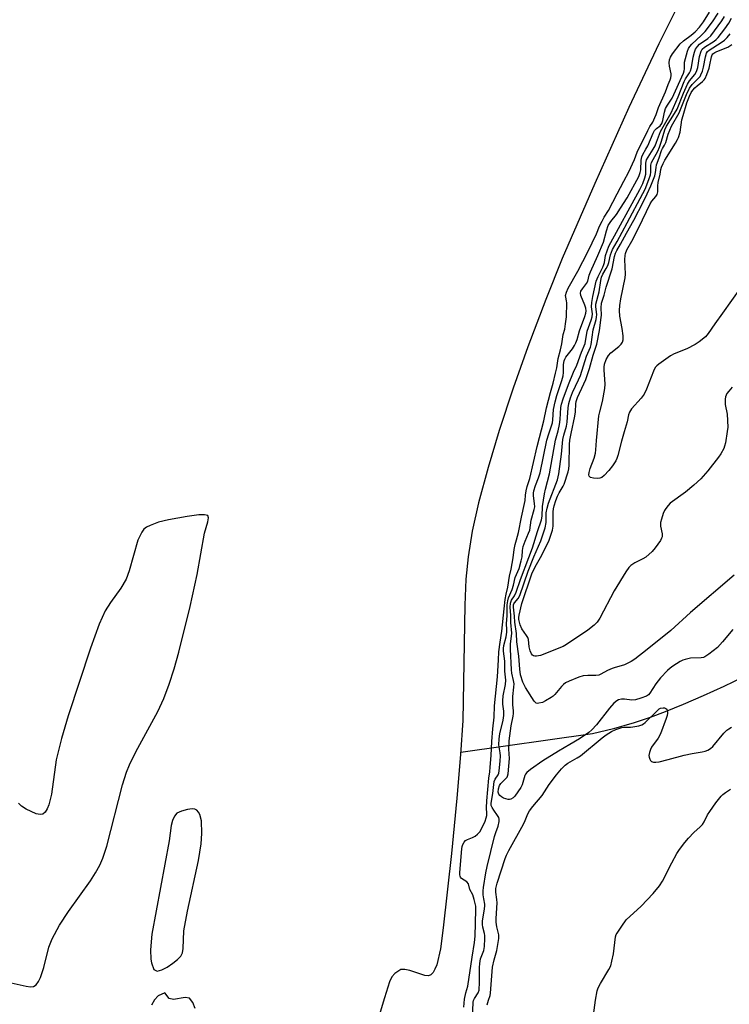
# Model space of a CAD drawing. Units: inches. Extents: x 1183771 to 1189773, y 569456 to 573458.
# Drawn here: x 1184912 to 1185162, y 572285 to 572632 of the extents above; entities that cross this region are included whole.
import ezdxf

# ---------------------------------------------------------------- set-up
doc = ezdxf.new("R2010")
doc.units = ezdxf.units.IN
doc.header["$MEASUREMENT"] = 0
for name, color, linetype in [('HYDRO-Single Line Stream', 4, 'Continuous'), ('HYDRO-Stream Poly Centerlines', 142, 'Continuous'), ('HYDRO-Water Body', 4, 'Continuous'), ('Undefined', 1, 'Continuous')]:
    doc.layers.add(name, color=color, linetype=linetype)

msp = doc.modelspace()

# ---------------------------------------------------------------- linework, layer by layer
at = {"layer": 'HYDRO-Single Line Stream'}
msp.add_lwpolyline([(1185166.52, 572400.52), (1185159.68, 572397.3), (1185152.44, 572394.02), (1185145.39, 572390.95), (1185139.02, 572388.31), (1185133.76, 572386.28), (1185128.11, 572384.42), (1185120.85, 572382.4), (1185113.43, 572380.55), (1185067.11, 572374.05)], dxfattribs=at)
at = {"layer": 'HYDRO-Stream Poly Centerlines'}
for points in [[(1185145.42, 572640.72), (1185136.77, 572623.49), (1185126.27, 572601.14), (1185114.25, 572574.39), (1185102.86, 572547.97), (1185097.01, 572533.54), (1185090.69, 572516.88), (1185085.51, 572502.28), (1185080.61, 572487.4), (1185076.7, 572474.38), (1185073.39, 572461.97), (1185071.16, 572451.9), (1185069.66, 572442.85), (1185068.94, 572435.01), (1185068.51, 572425.84), (1185067.8, 572385.32), (1185067.06, 572373.28), (1185065.77, 572357.96), (1185063.82, 572338.41), (1185060.96, 572312.23), (1185059.98, 572304.92), (1185058.64, 572299.3), (1185058.04, 572297.79), (1185057.36, 572296.58), (1185056.58, 572295.74), (1185055.71, 572295.34), (1185054.48, 572295.45), (1185049.13, 572297.26), (1185047.42, 572297.65), (1185046.04, 572297.58), (1185043.88, 572296.25), (1185042.82, 572294.98), (1185042, 572293.26), (1185040.31, 572287.68), (1185035.24, 572270.82)], [(1184908.81, 572292.88), (1184914.09, 572291.71), (1184915.62, 572291.51), (1184916.77, 572291.63), (1184917.7, 572292.25), (1184918.51, 572293.34), (1184919.22, 572294.78), (1184920.39, 572298.36), (1184922.17, 572305.45), (1184923.35, 572308.46), (1184925.89, 572313.17), (1184929.05, 572318), (1184936.78, 572328.88), (1184938.59, 572331.71), (1184940.03, 572334.33), (1184941.08, 572336.76), (1184942.53, 572341.02), (1184948.07, 572362.63), (1184949.46, 572367.07), (1184950.47, 572369.66), (1184952.69, 572374.2), (1184960.54, 572388.5), (1184962.54, 572393.01), (1184964.44, 572398.03), (1184966.23, 572403.51), (1184967.93, 572409.39), (1184971.9, 572425.45), (1184974.29, 572436.72), (1184976.94, 572451.29), (1184978.09, 572455.27), (1184978.34, 572456.67), (1184978.1, 572457.45), (1184976.89, 572457.71), (1184974.93, 572457.64), (1184970.83, 572457.07), (1184964.21, 572455.89), (1184960.74, 572455.07), (1184957.74, 572453.99), (1184956.54, 572453.33), (1184955.61, 572452.59), (1184954.83, 572451.58), (1184953.5, 572448.79), (1184950.41, 572438.01), (1184949.29, 572435.04), (1184947.43, 572431.92), (1184943.85, 572426.87), (1184941.93, 572423.88), (1184939.8, 572419.19), (1184936.75, 572410.73), (1184928.96, 572386.97), (1184926.61, 572378.9), (1184924.74, 572371.44), (1184923, 572359.4), (1184922.12, 572355.63), (1184921.54, 572354.14), (1184920.86, 572353), (1184920.04, 572352.31), (1184919.07, 572352.13), (1184917.7, 572352.43), (1184914.16, 572354.01), (1184912.55, 572355.07), (1184911.4, 572356.16)], [(1184973.63, 572283.86), (1184972.81, 572285.95), (1184971.64, 572287.57), (1184970.14, 572287.73), (1184966.01, 572287.05), (1184964.48, 572287.44), (1184962.89, 572289.43), (1184960.64, 572288.37), (1184959.37, 572286.96), (1184958.2, 572285.11)]]:
    msp.add_lwpolyline(points, dxfattribs=at)
msp.add_lwpolyline([(1184970.92, 572353.95), (1184968.85, 572353.38), (1184967.2, 572352.62), (1184966.3, 572351.6), (1184965.66, 572350.08), (1184965.22, 572348.28), (1184964.43, 572342.96), (1184958.36, 572310.05), (1184957.93, 572304.5), (1184958, 572301.27), (1184958.23, 572299.91), (1184959.13, 572297.59), (1184960.23, 572297.07), (1184961.88, 572297.45), (1184963.82, 572298.46), (1184965.76, 572299.8), (1184967.43, 572301.19), (1184968.56, 572302.36), (1184969.14, 572303.53), (1184969.43, 572305.03), (1184969.64, 572311.24), (1184970.93, 572318.16), (1184974.79, 572336.01), (1184975.7, 572341.87), (1184976.03, 572345.46), (1184975.9, 572349.98), (1184975.31, 572352.22), (1184974.84, 572353.06), (1184974.23, 572353.67), (1184973.49, 572354.05), (1184972.59, 572354.18)], close=True, dxfattribs=at)
at = {"layer": 'HYDRO-Water Body'}
for points in [[(1185145.42, 572640.72, 0), (1185136.77, 572623.49, 0), (1185126.27, 572601.14, 0), (1185114.25, 572574.39, 0), (1185102.86, 572547.97, 0), (1185097.01, 572533.54, 0), (1185090.69, 572516.88, 0), (1185085.51, 572502.28, 0), (1185080.61, 572487.4, 0), (1185076.7, 572474.38, 0), (1185073.39, 572461.97, 0), (1185071.16, 572451.9, 0), (1185069.66, 572442.85, 0), (1185068.94, 572435.01, 0), (1185068.51, 572425.84, 0), (1185067.8, 572385.32, 0), (1185067.06, 572373.28, 0), (1185065.77, 572357.96, 0), (1185063.82, 572338.41, 0), (1185060.96, 572312.23, 0), (1185059.98, 572304.92, 0), (1185058.64, 572299.3, 0), (1185058.04, 572297.79, 0), (1185057.36, 572296.58, 0), (1185056.58, 572295.74, 0), (1185055.71, 572295.34, 0), (1185054.48, 572295.45, 0), (1185049.13, 572297.26, 0), (1185047.42, 572297.65, 0), (1185046.04, 572297.58, 0), (1185043.88, 572296.25, 0), (1185042.82, 572294.98, 0), (1185042, 572293.26, 0), (1185040.31, 572287.68, 0), (1185035.24, 572270.82, 0)], [(1184908.81, 572292.88, 0), (1184914.09, 572291.71, 0), (1184915.62, 572291.51, 0), (1184916.77, 572291.63, 0), (1184917.7, 572292.25, 0), (1184918.51, 572293.34, 0), (1184919.22, 572294.78, 0), (1184920.39, 572298.36, 0), (1184922.17, 572305.45, 0), (1184923.35, 572308.46, 0), (1184925.89, 572313.17, 0), (1184929.05, 572318, 0), (1184936.78, 572328.88, 0), (1184938.59, 572331.71, 0), (1184940.03, 572334.33, 0), (1184941.08, 572336.76, 0), (1184942.53, 572341.02, 0), (1184948.07, 572362.63, 0), (1184949.46, 572367.07, 0), (1184950.47, 572369.66, 0), (1184952.69, 572374.2, 0), (1184960.54, 572388.5, 0), (1184962.54, 572393.01, 0), (1184964.44, 572398.03, 0), (1184966.23, 572403.51, 0), (1184967.93, 572409.39, 0), (1184971.9, 572425.45, 0), (1184974.29, 572436.72, 0), (1184976.94, 572451.29, 0), (1184978.09, 572455.27, 0), (1184978.34, 572456.67, 0), (1184978.1, 572457.45, 0), (1184976.89, 572457.71, 0), (1184974.93, 572457.64, 0), (1184970.83, 572457.07, 0), (1184964.21, 572455.89, 0), (1184960.74, 572455.07, 0), (1184957.74, 572453.99, 0), (1184956.54, 572453.33, 0), (1184955.61, 572452.59, 0), (1184954.83, 572451.58, 0), (1184953.5, 572448.79, 0), (1184950.41, 572438.01, 0), (1184949.29, 572435.04, 0), (1184947.43, 572431.92, 0), (1184943.85, 572426.87, 0), (1184941.93, 572423.88, 0), (1184939.8, 572419.19, 0), (1184936.75, 572410.73, 0), (1184928.96, 572386.97, 0), (1184926.61, 572378.9, 0), (1184924.74, 572371.44, 0), (1184923, 572359.4, 0), (1184922.12, 572355.63, 0), (1184921.54, 572354.14, 0), (1184920.86, 572353, 0), (1184920.04, 572352.31, 0), (1184919.07, 572352.13, 0), (1184917.7, 572352.43, 0), (1184914.16, 572354.01, 0), (1184912.55, 572355.07, 0), (1184911.4, 572356.16, 0)], [(1184973.63, 572283.86, 0), (1184972.81, 572285.95, 0), (1184971.64, 572287.57, 0), (1184970.14, 572287.73, 0), (1184966.01, 572287.05, 0), (1184964.48, 572287.44, 0), (1184962.89, 572289.43, 0), (1184960.64, 572288.37, 0), (1184959.37, 572286.96, 0), (1184958.2, 572285.11, 0)]]:
    msp.add_polyline3d(points, dxfattribs=at)
msp.add_polyline3d([(1184959.13, 572297.59, 0), (1184960.23, 572297.07, 0), (1184961.88, 572297.45, 0), (1184963.82, 572298.46, 0), (1184965.76, 572299.8, 0), (1184967.43, 572301.19, 0), (1184968.56, 572302.36, 0), (1184969.14, 572303.53, 0), (1184969.43, 572305.03, 0), (1184969.64, 572311.24, 0), (1184970.93, 572318.16, 0), (1184974.79, 572336.01, 0), (1184975.7, 572341.87, 0), (1184976.03, 572345.46, 0), (1184975.9, 572349.98, 0), (1184975.31, 572352.22, 0), (1184974.84, 572353.06, 0), (1184974.23, 572353.67, 0), (1184973.49, 572354.05, 0), (1184972.59, 572354.18, 0), (1184970.92, 572353.95, 0), (1184968.85, 572353.38, 0), (1184967.2, 572352.62, 0), (1184966.3, 572351.6, 0), (1184965.66, 572350.08, 0), (1184965.22, 572348.28, 0), (1184964.43, 572342.96, 0), (1184958.36, 572310.05, 0), (1184957.93, 572304.5, 0), (1184958, 572301.27, 0), (1184958.23, 572299.91, 0)], close=True, dxfattribs=at)
at = {"layer": 'Undefined'}
for points, elevation in [([(1185068.24, 572284.32), (1185068.47, 572287.16), (1185068.89, 572289.4), (1185069.63, 572291.73), (1185071.08, 572302), (1185071.93, 572307.09), (1185072.15, 572309.39), (1185072.44, 572318.62), (1185072.37, 572319.89), (1185071.86, 572322.32), (1185071.31, 572323.9), (1185070.26, 572325.73), (1185069.79, 572327.76), (1185069.2, 572328.44), (1185067.32, 572329.71), (1185067.01, 572330.07), (1185066.87, 572330.43), (1185066.79, 572330.95), (1185066.8, 572331.81), (1185067.47, 572340.06), (1185067.61, 572340.92), (1185067.83, 572341.6), (1185068.35, 572342.43), (1185068.82, 572342.99), (1185069.44, 572343.42), (1185071.23, 572344.11), (1185072.16, 572344.61), (1185073.02, 572345.28), (1185073.82, 572346.11), (1185074.33, 572346.95), (1185075.65, 572349.86), (1185076.09, 572351.04), (1185076.27, 572351.78), (1185076.32, 572352.58), (1185076.17, 572354.56), (1185076.3, 572357), (1185076.95, 572364.95), (1185077.32, 572367.26), (1185077.48, 572368.84), (1185077.79, 572373), (1185078, 572377.84), (1185078.36, 572382.29), (1185078.85, 572386.44), (1185079.03, 572390.5), (1185079.28, 572393.85), (1185080.01, 572400.69), (1185080.44, 572406.67), (1185080.54, 572409.44), (1185080.94, 572412.83), (1185081.53, 572416.73), (1185082.35, 572424.64), (1185082.78, 572427.88), (1185083.09, 572429.73), (1185083.63, 572432.21), (1185084.28, 572436.1), (1185084.83, 572438.59), (1185085.58, 572442.54), (1185085.96, 572445.46), (1185086.27, 572447.19), (1185086.67, 572448.89), (1185087.47, 572451.52), (1185088.43, 572456.81), (1185089.56, 572461.67), (1185089.73, 572462.73), (1185089.85, 572464.64), (1185090.14, 572466.17), (1185090.51, 572467.68), (1185091.38, 572470.5), (1185094.04, 572481.74), (1185096.35, 572490.74), (1185097.34, 572495.41), (1185098.67, 572500.81), (1185099.59, 572504.08), (1185100.47, 572507.61), (1185100.89, 572509.49), (1185101.35, 572512.7), (1185102.21, 572515.8), (1185102.66, 572517.86), (1185103.21, 572521.21), (1185103.69, 572523.04), (1185103.92, 572524.9), (1185104.36, 572527.38), (1185104.45, 572532.31), (1185104.38, 572532.97), (1185104.07, 572534.36), (1185104.03, 572534.9), (1185104.28, 572536.06), (1185104.91, 572537.48), (1185108.28, 572543.5), (1185111.8, 572550.32), (1185114.93, 572556.67), (1185115.98, 572559.31), (1185116.83, 572561.06), (1185117.58, 572562.43), (1185119.08, 572564.83), (1185122.22, 572570.68), (1185124.47, 572575.2), (1185126.28, 572578.47), (1185128.25, 572582.75), (1185129.24, 572585.4), (1185132.91, 572593.05), (1185133.63, 572594.41), (1185134.69, 572595.98), (1185135.45, 572597.54), (1185135.89, 572598.62), (1185136.69, 572601.04), (1185139.13, 572606.63), (1185140.09, 572609.14), (1185140.84, 572610.85), (1185141.08, 572611.58), (1185141.19, 572612.39), (1185141.16, 572612.95), (1185140.56, 572615.7), (1185140.44, 572616.76), (1185140.55, 572617.83), (1185140.94, 572618.87), (1185141.65, 572620), (1185144.3, 572623.49), (1185145.49, 572624.58), (1185148.16, 572626.53), (1185149.61, 572627.75), (1185151.14, 572629.34), (1185152.58, 572631.2), (1185154.62, 572634.64)], 196), ([(1185071.18, 572277.2), (1185071.51, 572286.15), (1185071.62, 572286.67), (1185071.91, 572287.42), (1185073.22, 572289.42), (1185073.56, 572290.39), (1185073.74, 572293.18), (1185073.69, 572298.31), (1185073.78, 572299.76), (1185074.11, 572301.43), (1185075.21, 572304.29), (1185075.45, 572305.66), (1185075.63, 572308.48), (1185075.61, 572309.56), (1185075.47, 572310.3), (1185074.83, 572312.48), (1185074.73, 572313.41), (1185074.81, 572314.67), (1185075.51, 572318.92), (1185075.63, 572320.09), (1185075.59, 572320.66), (1185075.22, 572322.45), (1185075.04, 572323.95), (1185075.01, 572325.27), (1185075.13, 572326.43), (1185075.96, 572331.65), (1185076.41, 572333.86), (1185079.04, 572344.48), (1185079.43, 572345.8), (1185080.26, 572348.1), (1185080.64, 572349.77), (1185080.63, 572350.58), (1185080.47, 572351.08), (1185080.06, 572351.79), (1185078.74, 572353.67), (1185078.15, 572354.64), (1185077.85, 572355.4), (1185077.78, 572356.16), (1185078.35, 572359.56), (1185078.89, 572363.8), (1185079.24, 572364.64), (1185080.26, 572366.1), (1185080.51, 572366.78), (1185080.65, 572367.53), (1185080.95, 572370.91), (1185081.04, 572372.88), (1185080.96, 572373.95), (1185080.56, 572376.77), (1185080.62, 572378.84), (1185080.86, 572380.63), (1185082.06, 572385.43), (1185082.31, 572387.01), (1185082.32, 572388.52), (1185081.92, 572391.07), (1185081.91, 572392.25), (1185082.08, 572393.94), (1185082.81, 572397.9), (1185082.94, 572399.53), (1185082.58, 572402.69), (1185082.64, 572406.17), (1185082.16, 572409.64), (1185082.11, 572410.67), (1185082.22, 572411.72), (1185083.06, 572414.79), (1185083.3, 572416.34), (1185083.33, 572417.23), (1185083.23, 572419.48), (1185083.44, 572422.17), (1185083.4, 572424.64), (1185083.5, 572425.95), (1185083.71, 572427.39), (1185083.96, 572428.49), (1185085.2, 572431.36), (1185085.68, 572432.94), (1185086.31, 572435.64), (1185087.61, 572438.78), (1185088.41, 572441.47), (1185088.73, 572442.91), (1185088.84, 572445.14), (1185089.11, 572446.53), (1185089.78, 572448.4), (1185091.01, 572451.19), (1185091.37, 572452.27), (1185091.93, 572455.83), (1185092.92, 572459.52), (1185093.13, 572460.55), (1185093.12, 572461.62), (1185092.76, 572464.41), (1185092.76, 572465.26), (1185092.88, 572466.1), (1185093.42, 572468.03), (1185094.5, 572470.72), (1185095.03, 572472.42), (1185097.46, 572484), (1185098.06, 572486.2), (1185099.38, 572490.09), (1185099.55, 572491.17), (1185099.79, 572494.75), (1185100.29, 572497.52), (1185100.89, 572499.71), (1185102.74, 572504.93), (1185103.21, 572506.62), (1185103.33, 572507.76), (1185103.33, 572510.58), (1185103.54, 572511.95), (1185103.72, 572512.47), (1185104.14, 572513.2), (1185106.42, 572516.09), (1185107.17, 572517.27), (1185107.67, 572518.22), (1185108.13, 572519.47), (1185108.95, 572522.49), (1185110.8, 572527.53), (1185111.14, 572528.66), (1185111.25, 572529.53), (1185111.13, 572530.4), (1185110.77, 572531.49), (1185109.35, 572534.93), (1185109.24, 572535.7), (1185109.38, 572536.41), (1185109.91, 572537.31), (1185111.39, 572539.12), (1185111.85, 572539.94), (1185112.33, 572542.08), (1185112.74, 572543.28), (1185115.38, 572548.98), (1185117.35, 572553.71), (1185118.39, 572557.72), (1185119.05, 572559.54), (1185119.94, 572560.96), (1185121.95, 572563.41), (1185123.32, 572565.67), (1185125.68, 572569.28), (1185129.77, 572576.85), (1185130.25, 572578.2), (1185130.45, 572579.1), (1185130.57, 572582.55), (1185130.8, 572583.76), (1185131.14, 572584.5), (1185132.31, 572586.41), (1185132.91, 572587.55), (1185134.84, 572592.09), (1185135.3, 572592.96), (1185135.95, 572593.7), (1185137.33, 572594.63), (1185137.91, 572595.49), (1185138.25, 572596.57), (1185138.84, 572599.42), (1185139.22, 572600.69), (1185139.9, 572601.96), (1185141.55, 572604.36), (1185145.54, 572613.19), (1185145.78, 572613.98), (1185145.9, 572614.76), (1185145.84, 572617.07), (1185146.9, 572620.92), (1185147.3, 572621.91), (1185147.7, 572622.6), (1185148.42, 572623.44), (1185151.73, 572626.42), (1185153.15, 572627.88), (1185155.68, 572631.28), (1185157.71, 572634.34)], 198), ([(1185162.93, 572417.35), (1185159.19, 572412.92), (1185157.42, 572410.97), (1185154.46, 572408.58), (1185153.02, 572407.64), (1185152.52, 572407.46), (1185151.73, 572407.34), (1185147.97, 572407.22), (1185146.08, 572406.81), (1185145.33, 572406.55), (1185144.35, 572406.07), (1185141.77, 572404.41), (1185140.87, 572403.76), (1185139.92, 572402.94), (1185137.42, 572400.27), (1185135.8, 572398.2), (1185133.71, 572394.87), (1185133.14, 572394.3), (1185132.45, 572393.85), (1185130.53, 572393.09), (1185128.58, 572392.54), (1185127.28, 572392.47), (1185124.71, 572392.74), (1185123.64, 572392.76), (1185122.67, 572392.57), (1185122.03, 572392.23), (1185121.03, 572391.38), (1185119.45, 572389.64), (1185114.87, 572383.76), (1185113.24, 572382.03), (1185112.17, 572381.04), (1185108.95, 572378.83), (1185105.49, 572376.78), (1185101.48, 572374.53), (1185095.97, 572371.11), (1185091.69, 572368.05), (1185090.35, 572366.97), (1185089.87, 572366.39), (1185089.62, 572365.89), (1185088.67, 572362.67), (1185088.27, 572361.69), (1185086.16, 572358.7), (1185085.61, 572358.05), (1185084.75, 572357.58), (1185084.27, 572357.49), (1185083.74, 572357.51), (1185082.93, 572357.69), (1185082.13, 572357.99), (1185081.44, 572358.37), (1185080.84, 572358.84), (1185080.46, 572359.4), (1185080.32, 572360.09), (1185080.43, 572361.28), (1185080.72, 572362.38), (1185081.19, 572363.14), (1185082.84, 572364.69), (1185083.39, 572365.31), (1185083.61, 572365.72), (1185083.84, 572366.54), (1185084.28, 572371.87), (1185084.05, 572375.22), (1185084.12, 572378.14), (1185084.86, 572383.35), (1185085.57, 572386.77), (1185085.7, 572387.72), (1185085.67, 572388.64), (1185085.41, 572390.81), (1185085.38, 572392.59), (1185085.45, 572393.77), (1185085.83, 572396.99), (1185085.86, 572398.16), (1185085.71, 572399.31), (1185085.13, 572402), (1185084.97, 572403.07), (1185084.56, 572410.34), (1185084.58, 572412.32), (1185084.96, 572414.93), (1185085.05, 572416.05), (1185084.7, 572419.79), (1185084.76, 572422.23), (1185084.5, 572425.18), (1185084.62, 572426.61), (1185084.94, 572427.64), (1185086.03, 572429.19), (1185086.62, 572430.5), (1185088.15, 572434.96), (1185091.02, 572442.7), (1185092.37, 572446.06), (1185094.12, 572451.82), (1185095.52, 572455.92), (1185095.75, 572457.23), (1185095.93, 572460.65), (1185096.6, 572465.08), (1185096.95, 572466.75), (1185098.31, 572472.18), (1185100.41, 572484.02), (1185101.36, 572487.27), (1185101.84, 572489.48), (1185102.06, 572491.22), (1185102.37, 572495.5), (1185102.55, 572496.64), (1185103.14, 572498.51), (1185105.02, 572503.53), (1185106.79, 572507.9), (1185107.96, 572510.43), (1185109.64, 572515.01), (1185110.88, 572518.01), (1185111.62, 572522.32), (1185113.05, 572526.19), (1185113.35, 572527.38), (1185113.46, 572528.46), (1185113.16, 572530.94), (1185113.23, 572532.41), (1185113.59, 572534.51), (1185114.82, 572539.95), (1185115.45, 572541.59), (1185117.07, 572544.88), (1185117.48, 572545.87), (1185117.67, 572546.58), (1185118.06, 572548.94), (1185118.59, 572550.6), (1185119.24, 572552.22), (1185130.15, 572572.25), (1185131.17, 572574.3), (1185131.91, 572576.33), (1185132.22, 572577.57), (1185132.29, 572578.69), (1185132.31, 572581.51), (1185132.5, 572582.61), (1185133.02, 572583.65), (1185134.83, 572586.39), (1185135.54, 572587.59), (1185136.05, 572588.83), (1185137.36, 572592.67), (1185141.11, 572599.26), (1185143.68, 572604.9), (1185145.8, 572610.27), (1185146.25, 572611.14), (1185147.63, 572613.25), (1185148.03, 572613.98), (1185148.38, 572615.19), (1185148.96, 572618.84), (1185149.39, 572620.52), (1185149.78, 572621.59), (1185150.38, 572622.52), (1185151.17, 572623.34), (1185154.05, 572625.38), (1185155.09, 572626.33), (1185158.97, 572631.61), (1185159.93, 572633.08)], 200), ([(1185163.3, 572436.46), (1185148.01, 572423.31), (1185141.02, 572417), (1185132.72, 572410.24), (1185128.34, 572406.85), (1185127.09, 572406.08), (1185124.69, 572404.92), (1185123.6, 572404.51), (1185121.44, 572403.98), (1185120.35, 572403.62), (1185118.72, 572402.87), (1185116.45, 572401.62), (1185115.69, 572401.29), (1185114.62, 572401.12), (1185111.82, 572401.17), (1185110.17, 572401.02), (1185108.69, 572400.57), (1185105.27, 572399.13), (1185104, 572398.49), (1185103.28, 572397.97), (1185102.52, 572397.2), (1185100.25, 572394.45), (1185099.64, 572393.89), (1185098.93, 572393.39), (1185096.94, 572392.18), (1185095.89, 572391.67), (1185094.61, 572391.33), (1185094.12, 572391.31), (1185093.68, 572391.4), (1185093.29, 572391.69), (1185092.99, 572392.08), (1185089.86, 572396.87), (1185088.94, 572398.82), (1185088.15, 572401.41), (1185087.87, 572403.33), (1185087.56, 572407.91), (1185086.81, 572413.03), (1185086.74, 572415.92), (1185086.18, 572419.87), (1185086.08, 572422.02), (1185085.67, 572425.14), (1185085.68, 572425.95), (1185085.79, 572426.38), (1185085.99, 572426.74), (1185087.31, 572428.18), (1185087.88, 572429.25), (1185090.86, 572437.84), (1185092.81, 572442.96), (1185095.27, 572448.48), (1185096.03, 572450.6), (1185096.79, 572453.07), (1185097.18, 572455.04), (1185097.21, 572458.44), (1185097.47, 572460.04), (1185097.99, 572461.75), (1185101.11, 572470.06), (1185101.63, 572472.08), (1185102.61, 572479.1), (1185103.09, 572484.25), (1185103.41, 572485.68), (1185104.33, 572488.93), (1185104.61, 572490.26), (1185104.94, 572495.31), (1185105.2, 572496.89), (1185105.79, 572498.84), (1185106.48, 572500.77), (1185108.59, 572505.18), (1185109.25, 572506.73), (1185111.41, 572513.49), (1185112.73, 572516.77), (1185112.98, 572517.66), (1185113.71, 572522.76), (1185114.76, 572526.48), (1185114.92, 572527.27), (1185114.97, 572528.24), (1185114.62, 572530.9), (1185114.65, 572531.86), (1185115.83, 572536.22), (1185116.42, 572540.2), (1185116.68, 572541.32), (1185117.15, 572542.37), (1185118.33, 572544.41), (1185118.85, 572545.45), (1185119.19, 572546.57), (1185119.76, 572549.21), (1185120.51, 572551.08), (1185122.21, 572553.89), (1185125.63, 572560.52), (1185131.21, 572570.76), (1185131.96, 572572.29), (1185133.33, 572575.78), (1185133.87, 572577.39), (1185134.01, 572578.29), (1185134.07, 572580.75), (1185134.29, 572581.75), (1185134.8, 572582.81), (1185136.42, 572585.67), (1185137.06, 572587.07), (1185137.79, 572589.23), (1185138.93, 572593.24), (1185139.57, 572594.53), (1185142.39, 572598.99), (1185143.23, 572600.48), (1185145.47, 572606.14), (1185146.87, 572609.29), (1185147.67, 572610.53), (1185149.47, 572612.7), (1185150.07, 572613.73), (1185150.51, 572615.13), (1185151.1, 572619.04), (1185151.69, 572620.91), (1185152.11, 572621.58), (1185152.85, 572622.33), (1185156.36, 572624.47), (1185157.06, 572625.04), (1185157.66, 572625.69), (1185160.04, 572628.77), (1185161.45, 572630.84), (1185162.43, 572632.57)], 202), ([(1185162.66, 572502.58), (1185161.48, 572501.28), (1185160.8, 572500.35), (1185160.34, 572499.27), (1185160.14, 572498.42), (1185160.12, 572497.61), (1185160.23, 572496.52), (1185160.9, 572493.14), (1185161.07, 572488.54), (1185160.93, 572487.08), (1185160.27, 572482.98), (1185159.99, 572481.84), (1185159.66, 572481.02), (1185158.67, 572479.18), (1185157.88, 572478.02), (1185154.11, 572473.22), (1185151.58, 572470.41), (1185149.16, 572468.14), (1185146.2, 572465.7), (1185140.83, 572461.79), (1185140.07, 572461.02), (1185139.24, 572459.96), (1185138.82, 572459.24), (1185138.37, 572458.14), (1185137.71, 572456.16), (1185137.44, 572455.01), (1185137.43, 572453.75), (1185138.01, 572450.97), (1185137.97, 572449.96), (1185137.79, 572449.45), (1185137.38, 572448.71), (1185135.57, 572446.09), (1185134.43, 572444.78), (1185132.22, 572442.84), (1185131.23, 572442.25), (1185128.39, 572440.83), (1185127.03, 572439.86), (1185126.24, 572439.09), (1185125.25, 572437.66), (1185121.12, 572430.95), (1185116.04, 572421.25), (1185115.08, 572419.88), (1185114.11, 572418.88), (1185111.84, 572417.14), (1185104.3, 572412), (1185103.11, 572411.3), (1185095.16, 572408.14), (1185093.74, 572407.88), (1185093.2, 572407.89), (1185092.73, 572408.05), (1185092.34, 572408.34), (1185092.02, 572408.72), (1185091.57, 572409.78), (1185091.24, 572411.24), (1185090.91, 572413.75), (1185090.69, 572414.53), (1185090.29, 572415.26), (1185088.61, 572417.57), (1185087.97, 572418.97), (1185087.6, 572420.8), (1185087.58, 572421.49), (1185087.69, 572422.33), (1185088.62, 572426.53), (1185092.17, 572436.97), (1185093.25, 572439.33), (1185095.64, 572443.53), (1185097.22, 572446.62), (1185098.07, 572448.43), (1185098.73, 572450.15), (1185099.38, 572452.28), (1185099.66, 572453.64), (1185099.61, 572458.7), (1185099.74, 572459.83), (1185099.99, 572460.89), (1185100.56, 572462.74), (1185101.17, 572464.28), (1185101.78, 572465.49), (1185103.12, 572467.74), (1185103.5, 572468.54), (1185104.97, 572472.77), (1185105.19, 572473.83), (1185105.31, 572475.18), (1185105.38, 572482.47), (1185105.45, 572483.92), (1185105.92, 572486.37), (1185107.28, 572492.43), (1185107.47, 572493.9), (1185107.58, 572496.77), (1185107.71, 572497.6), (1185108.2, 572498.96), (1185110.48, 572503.76), (1185111.15, 572505.37), (1185112.4, 572509.17), (1185113.74, 572513.86), (1185114.97, 572517.79), (1185115.94, 572522.63), (1185116.57, 572527.17), (1185116.61, 572527.99), (1185116.49, 572530.54), (1185116.69, 572532.25), (1185117.53, 572535.01), (1185118.24, 572537.86), (1185120.41, 572544.3), (1185121.25, 572548.65), (1185121.54, 572549.76), (1185121.99, 572550.75), (1185123.32, 572552.98), (1185125.43, 572556.87), (1185128.02, 572561.43), (1185131.46, 572567.97), (1185132.73, 572570.67), (1185133.98, 572573.49), (1185135.42, 572577.06), (1185135.71, 572578.18), (1185135.84, 572579.98), (1185136.05, 572580.89), (1185136.99, 572583.32), (1185137.78, 572585.95), (1185138.11, 572586.64), (1185138.87, 572587.86), (1185139.27, 572588.77), (1185140.1, 572591.67), (1185140.65, 572593.17), (1185141.34, 572594.54), (1185143.99, 572599.2), (1185146.59, 572605.72), (1185147.62, 572607.85), (1185148.6, 572609.23), (1185150.81, 572611.42), (1185151.33, 572612.06), (1185151.61, 572612.55), (1185152.16, 572613.88), (1185152.59, 572615.25), (1185153.2, 572618.97), (1185153.61, 572620.24), (1185153.99, 572620.83), (1185154.53, 572621.33), (1185158.82, 572623.93), (1185159.91, 572624.77), (1185160.89, 572625.74), (1185161.96, 572627.08)], 204), ([(1185165.58, 572537.66), (1185159.29, 572528.71), (1185156.53, 572524.97), (1185154.19, 572521.48), (1185153.25, 572520.38), (1185151.05, 572518.56), (1185149.58, 572517.61), (1185146.65, 572516.15), (1185142.28, 572514.33), (1185140.97, 572513.66), (1185136.87, 572510.69), (1185136.18, 572510.13), (1185135.58, 572509.51), (1185134.93, 572508.29), (1185132.47, 572501.93), (1185131.65, 572500.14), (1185130.63, 572498.77), (1185127.23, 572495.04), (1185126.49, 572493.87), (1185126.17, 572492.88), (1185125.71, 572490.44), (1185124.59, 572486.91), (1185123.64, 572483.6), (1185122.41, 572478.59), (1185122.04, 572477.47), (1185121.65, 572476.69), (1185120.47, 572474.98), (1185119.2, 572473.32), (1185117.61, 572471.58), (1185116.77, 572470.87), (1185116.1, 572470.54), (1185115.25, 572470.45), (1185113.78, 572470.59), (1185112.73, 572470.88), (1185112.37, 572471.15), (1185112.27, 572471.33), (1185112.2, 572471.77), (1185112.26, 572472.54), (1185112.67, 572474.02), (1185114.1, 572477.65), (1185114.54, 572479.38), (1185114.71, 572480.56), (1185114.89, 572483.86), (1185115.75, 572492.58), (1185116.03, 572493.97), (1185117.01, 572497.62), (1185117.87, 572502.22), (1185117.92, 572503.69), (1185117.53, 572508.77), (1185117.56, 572509.63), (1185117.74, 572510.69), (1185118.33, 572512.41), (1185119.14, 572513.83), (1185119.96, 572514.68), (1185122.71, 572517), (1185123.56, 572517.81), (1185124.03, 572518.5), (1185124.23, 572519.26), (1185124.23, 572520.68), (1185123.97, 572523.27), (1185123.09, 572527.6), (1185122.97, 572529.64), (1185123.12, 572531.42), (1185123.46, 572533.74), (1185125.01, 572541.12), (1185125.07, 572542.47), (1185124.84, 572547.56), (1185124.92, 572548.99), (1185125.08, 572549.75), (1185125.62, 572551.01), (1185127.36, 572554.09), (1185129.82, 572558.8), (1185133.76, 572567.18), (1185134.35, 572568.06), (1185135.82, 572569.77), (1185136.24, 572570.45), (1185136.46, 572571.43), (1185136.45, 572573.5), (1185136.58, 572574.66), (1185137.31, 572577.6), (1185137.58, 572579.21), (1185137.81, 572580.07), (1185138.32, 572581.34), (1185138.93, 572582.57), (1185142.72, 572588.5), (1185143.45, 572589.77), (1185143.8, 572590.54), (1185144.36, 572592.38), (1185144.98, 572596.72), (1185145.35, 572598.32), (1185146.7, 572602.74), (1185147.62, 572605.09), (1185148.22, 572606.36), (1185148.79, 572607.21), (1185149.5, 572608.01), (1185150.27, 572608.7), (1185152.23, 572610.24), (1185152.81, 572610.85), (1185153.12, 572611.34), (1185153.7, 572612.7), (1185154.5, 572614.97), (1185154.81, 572616.12), (1185155.36, 572618.98), (1185155.59, 572619.58), (1185155.83, 572619.93), (1185156.49, 572620.46), (1185157.25, 572620.86), (1185161.13, 572622.34), (1185162.47, 572623.3)], 206), ([(1185076.42, 572285.14), (1185076.86, 572286.83), (1185077.42, 572288.49), (1185077.59, 572289.34), (1185078.33, 572298.43), (1185078.88, 572300.98), (1185079.79, 572304.34), (1185080.55, 572308.58), (1185080.53, 572309.87), (1185079.78, 572312.69), (1185079.57, 572314.28), (1185079.57, 572315.58), (1185079.88, 572321.08), (1185079.81, 572322.25), (1185079.44, 572324.81), (1185079.44, 572326.08), (1185079.95, 572328.07), (1185082.76, 572336.71), (1185083.21, 572337.91), (1185084.02, 572339.47), (1185089.19, 572348.74), (1185089.82, 572350.05), (1185090.77, 572352.43), (1185091.29, 572353.45), (1185092.43, 572355.03), (1185095.75, 572358.93), (1185098.26, 572362.71), (1185100.82, 572366.12), (1185102.58, 572368.32), (1185103.8, 572369.59), (1185104.77, 572370.25), (1185108.08, 572372.09), (1185109.24, 572372.84), (1185116.87, 572379.22), (1185118.26, 572380.22), (1185120.16, 572381.43), (1185121.66, 572382.16), (1185123.78, 572382.82), (1185124.6, 572382.92), (1185126.86, 572382.94), (1185127.73, 572383.03), (1185129.77, 572383.43), (1185130.88, 572383.78), (1185131.39, 572384.05), (1185132.07, 572384.58), (1185136.38, 572388.86), (1185136.97, 572389.34), (1185137.42, 572389.57), (1185138.41, 572389.75), (1185138.88, 572389.71), (1185139.3, 572389.56), (1185139.61, 572389.26), (1185139.81, 572388.86), (1185139.9, 572388.39), (1185139.89, 572387.87), (1185139.74, 572387.07), (1185139.4, 572385.94), (1185137.41, 572380.59), (1185136.57, 572379.08), (1185134.29, 572375.91), (1185133.89, 572375.13), (1185133.5, 572374.07), (1185133.32, 572372.98), (1185133.39, 572372.42), (1185133.66, 572371.63), (1185133.92, 572371.16), (1185134.28, 572370.81), (1185134.97, 572370.59), (1185135.79, 572370.56), (1185136.92, 572370.69), (1185140.08, 572371.6), (1185145.79, 572373.09), (1185148.54, 572373.69), (1185152.04, 572374.24), (1185153.19, 572374.54), (1185154.02, 572374.85), (1185154.99, 572375.42), (1185155.85, 572376.15), (1185159.76, 572380.85), (1185160.75, 572381.89), (1185161.42, 572382.4), (1185162.43, 572382.91)], 200), ([(1185113.61, 572279.83), (1185114.49, 572286.84), (1185115.1, 572290.08), (1185115.48, 572291.14), (1185116.27, 572292.7), (1185119.26, 572297.64), (1185119.88, 572298.92), (1185120.33, 572300.59), (1185120.85, 572303.15), (1185121.63, 572309.09), (1185121.86, 572309.94), (1185122.11, 572310.46), (1185123.75, 572312.92), (1185125.36, 572315.05), (1185130.64, 572319.87), (1185134.89, 572324.43), (1185137.02, 572327.06), (1185138.11, 572328.73), (1185141.4, 572335.17), (1185143.18, 572338.44), (1185144.07, 572339.9), (1185145.94, 572342.38), (1185147.25, 572343.91), (1185149.1, 572345.81), (1185151.4, 572347.88), (1185152.15, 572348.7), (1185152.76, 572349.65), (1185153.94, 572352.05), (1185154.72, 572353.27), (1185156.87, 572356.33), (1185158.75, 572358.63), (1185159.37, 572359.26), (1185160.3, 572359.98), (1185162.03, 572361.11)], 202)]:
    msp.add_lwpolyline(points, dxfattribs=dict(at, elevation=elevation))

doc.saveas('drawing.dxf')
